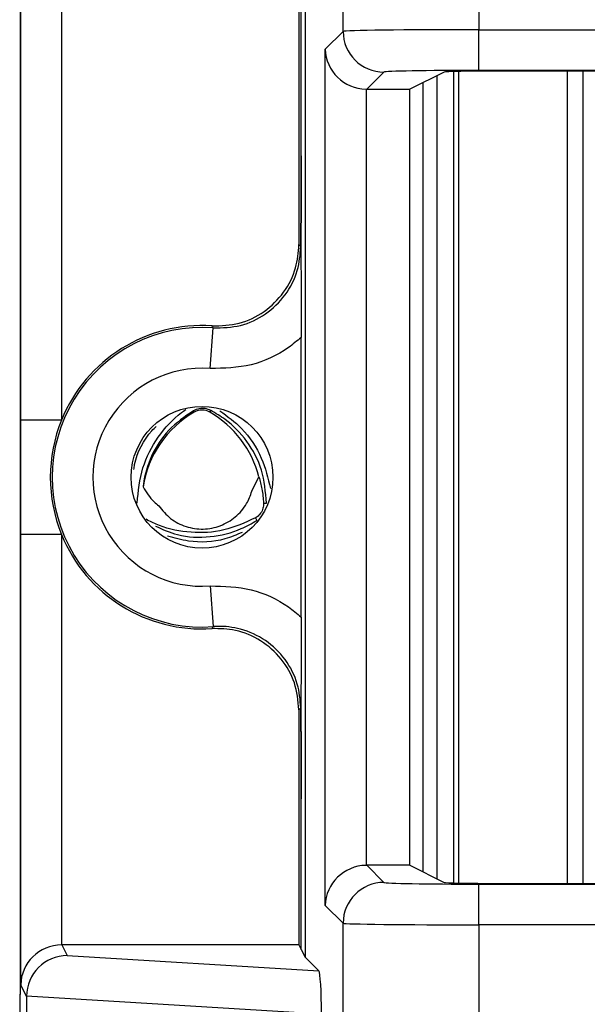
# Model space of a CAD drawing. Units: inches. Extents: x 0.4 to 8, y 0.3 to 10.7.
# Drawn here: x 1.8 to 2, y 5.4 to 5.6 of the extents above; entities that cross this region are included whole.
import ezdxf

# ---------------------------------------------------------------- set-up
doc = ezdxf.new("R2010")
doc.units = ezdxf.units.IN
doc.header["$MEASUREMENT"] = 0

msp = doc.modelspace()

# ---------------------------------------------------------------- linework, layer by layer
at = {"color": 7, "linetype": 'Continuous', "lineweight": 25}
for p, q in [((1.921985847458441, 5.607164557899072), (1.921985847458441, 5.69578464206502)), ((1.955314103964644, 5.69578464206502), (1.955314103963654, 5.607564734646688)), ((1.842821096217791, 5.371071095348865), (1.842821096217791, 5.624404428682198)), ((1.842909126448914, 5.511785149116579), (1.842909126448914, 5.622307558891828)), ((1.912666325067141, 5.61550613084823), (1.912666325067141, 5.379969393182833)), ((1.911706369610157, 5.57661529586809), (1.911706369610157, 5.613586073706125)), ((1.852908745679556, 5.612480953911565), (1.852908745679556, 5.511785149116579)), ((1.91115366798341, 5.612480586260672), (1.91115366798341, 5.554831440453568)), ((1.917614973125678, 5.602793683566309), (1.921985847458441, 5.607164557899072)), ((1.955314103963654, 5.607564734646688), (2.06386906877194, 5.607564734646688)), ((1.955314103963654, 5.597566257695124), (1.955314103963654, 5.607564734646688)), ((1.917614973125678, 5.392681840464753), (1.917614973125678, 5.602793683566309)), ((1.931984324410005, 5.597166080947508), (1.927784954397649, 5.592966710935152)), ((1.946775276717267, 5.597164048824336), (1.938378042475518, 5.592966710935152)), ((1.945092010489338, 5.39915285189251), (1.945091976015072, 5.596322654906672)), ((1.950341354494777, 5.398161018372192), (1.950341319673672, 5.597314505005962)), ((2.053870591820375, 5.597566257695124), (1.955314103963654, 5.597566257695124)), ((2.053692994842218, 5.597388660716967), (1.960100487744188, 5.597388660716967)), ((1.941542096140843, 5.594548255757), (1.941542096140843, 5.400927268274064)), ((1.927613450077242, 5.592968181513686), (1.927613450077242, 5.402507342517377)), ((1.927784954397649, 5.592966710935152), (1.938378042475518, 5.592966710935152)), ((1.938378042475518, 5.402508813095911), (1.938378042475518, 5.592966710935152)), ((1.91115366798341, 5.554831440453568), (1.911619862485466, 5.554331177001075)), ((1.889376649149334, 5.524416363955003), (1.890124640774283, 5.534387968303694)), ((1.911706369610157, 5.463426838666098), (1.911706369610157, 5.532048685364964)), ((1.885478659885583, 5.513717329803004), (1.88528045258619, 5.514060035779661)), ((1.889272199062649, 5.513717329803004), (1.889508599429077, 5.514126072663167)), ((1.852908745679556, 5.511785149116579), (1.842909126448914, 5.511785149116579)), ((1.899598819507069, 5.494291207779442), (1.901347051053427, 5.497808292874887)), ((1.902463747836652, 5.49139085670055), (1.903192939408614, 5.491391408468504)), ((1.873973708185358, 5.487218016436133), (1.87368978725362, 5.487429584058779)), ((1.900460824425332, 5.487766868417946), (1.900824533114536, 5.487135804193501)), ((1.842909126448914, 5.373167965139234), (1.842909126448914, 5.483690374914484)), ((1.852908745679556, 5.483690374914484), (1.842909126448914, 5.483690374914484)), ((1.852908745679556, 5.483690374914484), (1.852908745679556, 5.382994570119497)), ((1.889376649149333, 5.47105916007606), (1.890124640774283, 5.461087555727369)), ((1.911619862485466, 5.441144347029987), (1.91115366798341, 5.440644083577495)), ((1.91115366798341, 5.440644083577495), (1.91115366798341, 5.382994937770391)), ((1.911706369610157, 5.381889450324937), (1.911706369610157, 5.418860228163012)), ((1.927784954397649, 5.402508813095911), (1.931984324410005, 5.398309443083555)), ((1.938378042475518, 5.402508813095911), (1.927784954397649, 5.402508813095911)), ((1.938378042475518, 5.402508813095911), (1.946775276717267, 5.398311475206727)), ((1.955314103963654, 5.387910789384375), (1.955314103963654, 5.397909266335938)), ((1.955314103963654, 5.397909266335938), (2.053870591820375, 5.397909266335938)), ((1.960100487744188, 5.398086863314096), (2.053692994842218, 5.398086863314096)), ((1.921985847458441, 5.388310966131991), (1.917614973125678, 5.392681840464753)), ((1.921985847458441, 5.299690881966043), (1.921985847458441, 5.388310966131991)), ((1.955314103963654, 5.387910789384375), (1.955314103964644, 5.299690881966043)), ((2.06386906877194, 5.387910789384375), (1.955314103963654, 5.387910789384375)), ((1.852994491309027, 5.382994937770391), (1.854314197816175, 5.380355323727786)), ((1.91115366798341, 5.382994937770391), (1.852994491309027, 5.382994937770391)), ((1.91115366798341, 5.382994937770391), (1.911706369610157, 5.381889450324937)), ((1.911706369610157, 5.381889450324937), (1.912666325067141, 5.379969393182833)), ((1.854314197816175, 5.380355323727786), (1.916021995440999, 5.376613722808975)), ((1.912666325067141, 5.379969393182833), (1.916021995440999, 5.376613722808975)), ((1.844326501258176, 5.370332999614778), (1.842909126448914, 5.373167965139234)), ((1.842726588116149, 5.370882064749347), (1.842821096217791, 5.371071095348865)), ((1.844326501258176, 5.370332999614778), (1.844326501258176, 5.361809191082952)), ((1.915386581570372, 5.366071095348865), (1.844326613993291, 5.370379757304256))]:
    msp.add_line(p, q, dxfattribs=at)
at = {"color": 8, "linetype": 'Continuous', "lineweight": 25}
for p, q in [((1.949028983720719, 5.597285611396949), (1.94902901853172, 5.398189911728642)), ((1.977011333517084, 5.398086863314096), (1.977011298670047, 5.597388660716967)), ((1.980752076087638, 5.597388660716967), (1.980752110934675, 5.398086863314096)), ((1.871463087286807, 5.4913914802266), (1.871425795728692, 5.491391508444544)), ((1.873973708185358, 5.487218016436133), (1.873904595790071, 5.487098100796429))]:
    msp.add_line(p, q, dxfattribs=at)
at = {"color": 7, "linetype": 'Continuous', "lineweight": 25, "flags": 128}
for points in [[(1.890124640774283, 5.534387968303694), (1.889961076154594, 5.534663066055687), (1.889833580808886, 5.534875867354605)], [(1.889833580808886, 5.460599656676457), (1.89005177696618, 5.460964712537526), (1.890124640774283, 5.461087555727369)]]:
    msp.add_lwpolyline(points, dxfattribs=at)
at = {"color": 7, "linetype": 'Continuous', "lineweight": 25}
msp.add_circle((1.887375429474116, 5.497737762015531), 0.01739390564923138, dxfattribs=at)
for centre, radius, start, end in [((1.93198789207171, 5.607168125560777), 0.01000204524954909, 180.0204370163955, 269.9795629836061), ((1.887375429474116, 5.497737762015531), 0.03675317379135974, 85.71015360032803, 274.289846399673), ((1.887375429474116, 5.497737762015531), 0.03721936829341556, 86.21314666930208, 157.8259488926793), ((1.887375429474116, 5.497737762015531), 0.02675355456071734, 85.71015360032791, 274.2898463996722), ((1.898402819615638, 5.491371095348865), 0.02581449397155366, 120.0433548196756, 171.0830448418754), ((1.887375429474116, 5.510437762015531), 0.003788574896265821, 59.95664518032483, 120.0433548196752), ((1.876348039332594, 5.491371095348865), 0.02581449397155369, 14.43986196661084, 59.95664518032439), ((1.887375429474116, 5.497737762015531), 0.03721936829341556, 157.8259488926793, 202.1740511073189), ((1.887375429474116, 5.497737762015531), 0.03721936829341489, 202.1740511073189, 273.7868533306988), ((1.93198789207171, 5.388307398470285), 0.01000204524954998, 90.02043701639602, 179.9795629836001)]:
    msp.add_arc(centre, radius, start, end, dxfattribs=at)
for centre, major_axis, ratio, start_param, end_param in [((1.955314103963654, 5.607157449798363), (0.03333333333333344, 0), 0.01221854544973585, 1.570796326794897, 3.124139361069326), ((1.927613450077242, 5.602793683566309), (0.009271553268514365, -0.003840403108082313), 0.9756194433374684, 3.543094528172203, 5.096437562447164), ((1.955314103963654, 5.5971589728468), (0.02333333333333343, 0), 0.01745506492815599, 1.570796326794897, 3.12413936107146), ((1.960100487744188, 5.597155926517924), (0.01333333333333342, 0), 0.01745506492811788, 1.570796326794897, 3.106686068548492), ((1.927788000726524, 5.602968234215592), (-0.007073221891695791, -0.007073221891697123), 0.9996954598817842, 0.768097164125033, 0.7852458701498036), ((1.927613450077242, 5.392681840464753), (0.009271553268514365, 0.003840403108083202), 0.9756194433375172, 1.186747744732338, 2.740090779007332), ((1.927788000726524, 5.392507289815471), (0.00707322189169557, -0.007073221891695348), 0.9996954598819255, 2.356346783439951, 2.37349548946472), ((1.955314103963654, 5.398316551184263), (0.02333333333333343, 0), 0.01745506492823212, 3.15904594610885, 4.71238898038469), ((1.960100487744188, 5.398319597513139), (0.01333333333333342, 0), 0.01745506492825111, 3.176499238631627, 4.71238898038469), ((1.955314103963654, 5.3883180742327), (0.03333333333333344, 0), 0.01221854544976249, 3.159045946111366, 4.71238898038469), ((1.852908745679556, 5.373167965139234), (0.009742370559802982, 0.002299705050340606), 0.9806753420066229, 1.343313000364658, 2.905382680899562), ((1.852996014357464, 5.372993414489953), (-0.004472714922462818, 0.008946111164839902), 0.9998096356151754, 5.819644307104172, 5.828218654319282), ((1.854314197816175, 5.370356846776222), (0.005516356108995701, 0.008349093914302051), 0.9972461544018406, 0.5851386192612196, 2.1511068879934), ((1.916018752477748, 5.366615442491788), (-4.197464621391588e-05, 0.01002081649531661), 0.06689882351129597, 4.657760373440269, 6.215825744322523), ((1.842728009628023, 5.361550152927887), (0, 0.009333333333334082), 0.0087268677907657, 0.01745329252097464, 1.570796326794897), ((1.854639518846766, 5.369706155159523), (0.00884883739725173, -0.005674693417692112), 0.9334125480727681, 3.676299356652639, 3.680975115670522)]:
    msp.add_ellipse(centre, major_axis=major_axis, ratio=ratio, start_param=start_param, end_param=end_param, dxfattribs=at)
for points, knots in [([(1.911619862485466, 5.554331177001075), (1.911620034581015, 5.554359067121685), (1.911623811450424, 5.554971153507667), (1.911653231563192, 5.559768927528), (1.911696139098985, 5.566765711524132), (1.911703921471832, 5.574258312476327), (1.911706369610157, 5.57661529586809)], [0, 0, 0, 0, 0.004147964997021428, 0.0910326971930858, 0.7140617990947136, 1, 1, 1, 1]), ([(1.911706369610157, 5.57661529586809), (1.911704802163351, 5.574629136245762), (1.911702462426343, 5.571664384169893), (1.911690607932117, 5.567868936599389), (1.911679914074139, 5.565136638682368), (1.911666953887714, 5.562418358386033), (1.911655306368824, 5.560259562535532), (1.911645067520377, 5.55848321424651), (1.911638596269168, 5.557397455702429), (1.911633255436979, 5.556509526311847), (1.911629437887201, 5.555583890649576), (1.911627254460756, 5.55432919344635), (1.911630875483506, 5.552276019085444), (1.911645402700095, 5.550236286607766), (1.911658537757652, 5.547805904632477), (1.911670034820188, 5.545613091862392), (1.911685048388499, 5.542372105338631), (1.911701714588435, 5.537945862596687), (1.911704890795797, 5.533922109571985), (1.911706369610157, 5.532048685364964)], [0, 0, 0, 0, 0.1220637224447649, 0.1822052318645284, 0.2471108041472046, 0.3063973529659544, 0.3727422527660341, 0.4033431288593518, 0.4374441593833165, 0.4537528041801916, 0.4696226416490478, 0.5002511070097551, 0.5306978216538443, 0.595277541429073, 0.6585487280760949, 0.7075364724560849, 0.7525184014198043, 0.8847747327616804, 1, 1, 1, 1]), ([(1.889833580808886, 5.534875867354605), (1.892091652914779, 5.534947949835548), (1.896607801867337, 5.535092114948767), (1.90281694446803, 5.538137000618303), (1.907660706323395, 5.542901406897202), (1.910641486126977, 5.548756662854823), (1.91099220866815, 5.55291643815676), (1.91115366798341, 5.554831440453568)], [0, 0, 0, 0, 0.2060613985877851, 0.4121232297967706, 0.6181753188424058, 0.8242224427231375, 1, 1, 1, 1]), ([(1.890124640774283, 5.534387968303694), (1.892383321169456, 5.534440125681296), (1.896900623281256, 5.534544439081496), (1.903136594233557, 5.537534601653329), (1.908021526548504, 5.542256255262819), (1.9110827952344, 5.548138576373201), (1.911448695107779, 5.55235754854314), (1.911619862485466, 5.554331177001075)], [0, 0, 0, 0, 0.2049727927909058, 0.4099402605675826, 0.6148958478496228, 0.819848891308461, 1, 1, 1, 1]), ([(1.911706369610157, 5.532048685364964), (1.910677475183096, 5.531197482840968), (1.907062883620854, 5.528207137689825), (1.899525078551137, 5.524661408774793), (1.892759456548828, 5.524498045503623), (1.889376649149333, 5.524416363955003)], [0, 0, 0, 0, 0.1659431344161465, 0.5829720112159535, 0.9999999999999999, 0.9999999999999999, 0.9999999999999999, 0.9999999999999999]), ([(1.871463087286807, 5.4913914802266), (1.871758124606771, 5.494324568674993), (1.872341884000087, 5.500127963084167), (1.876418717766136, 5.507857559602964), (1.880444701913116, 5.512316217279181), (1.883030564206244, 5.514119293631358), (1.883375800986087, 5.514360021173305)], [0, 0, 0, 0, 0.3195714599086364, 0.6323025222037183, 0.9509089507479949, 1, 1, 1, 1]), ([(1.88528045258619, 5.514060035779661), (1.883146674928053, 5.51258258461322), (1.878884064159497, 5.509631105939672), (1.874699940900895, 5.503084338642148), (1.873243968454674, 5.498146783718655), (1.872926695770824, 5.495585362255104), (1.872900318583101, 5.495372412643561)], [0, 0, 0, 0, 0.3273950424211762, 0.6540314207876554, 0.9712371136113789, 0.9999999999999999, 0.9999999999999999, 0.9999999999999999, 0.9999999999999999]), ([(1.889508599429077, 5.514126072663167), (1.889069314088802, 5.514305958491604), (1.888189636688339, 5.514666183346458), (1.886655765178283, 5.514665371904699), (1.885739516084449, 5.514262090004117), (1.88528045258619, 5.514060035779661)], [0, 0, 0, 0, 0.3323190285787498, 0.6654752899360868, 1, 1, 1, 1]), ([(1.903192939408614, 5.491391408468504), (1.902960050971571, 5.49413641074999), (1.902498750551483, 5.499573652382363), (1.898637371412776, 5.506738179751381), (1.894038793672683, 5.511479617722198), (1.890708607980942, 5.513425050060047), (1.889508599429077, 5.514126072663167)], [0, 0, 0, 0, 0.2878162518839319, 0.5701002573923246, 0.8450887081602991, 1, 1, 1, 1]), ([(1.891747648625379, 5.514065142402854), (1.89360573445743, 5.512704942293955), (1.897858604236028, 5.5095916555791), (1.902278559163263, 5.502769293113722), (1.903541688276728, 5.497518453663255), (1.904145495234687, 5.495008422533797)], [0, 0, 0, 0, 0.2882535515916729, 0.6597675936126112, 1, 1, 1, 1]), ([(1.842909126448914, 5.483690374914484), (1.842909144701411, 5.484082117307499), (1.842909310833662, 5.487647714100596), (1.842914587092537, 5.496038423589074), (1.842909994515123, 5.505015793279131), (1.842909250562177, 5.510817288796369), (1.842909126448914, 5.511785149116579)], [0, 0, 0, 0, 0.0418166419385227, 0.3806105416536614, 0.8966675958452553, 1, 1, 1, 1]), ([(1.870640336815993, 5.4996460149411), (1.870702954113282, 5.500052978057164), (1.871243058408103, 5.503563230596558), (1.873274690036789, 5.507397934888703), (1.875767242354753, 5.509866630783812), (1.87611796201566, 5.510213993678051)], [0, 0, 0, 0, 0.101274705094091, 0.8735430231873613, 0.9999999999999999, 0.9999999999999999, 0.9999999999999999, 0.9999999999999999]), ([(1.901347051053427, 5.497808292874887), (1.901612206878913, 5.496832151264532), (1.90218819696657, 5.494711707971673), (1.902367166533478, 5.492554823786973), (1.902463747836652, 5.49139085670055)], [0, 0, 0, 0, 0.46034789689655, 1, 1, 1, 1]), ([(1.872900318583101, 5.495372412643561), (1.873708732083489, 5.494062914942674), (1.874784136763102, 5.492320935182563), (1.876374207431939, 5.491064492233408), (1.876768974956177, 5.490752554605662)], [0, 0, 0, 0, 0.7517295727953793, 1, 1, 1, 1]), ([(1.876768974956177, 5.490752554605662), (1.877671694123487, 5.489637115231125), (1.879477132458089, 5.487406236482072), (1.883396593055599, 5.485435640067577), (1.887677114479183, 5.484795861418664), (1.891952884375715, 5.485628875962774), (1.895683059078116, 5.487828460417876), (1.898346998469911, 5.490876108870688), (1.899218817971793, 5.49325452378874), (1.899598819507069, 5.494291207779442)], [0, 0, 0, 0, 0.1476527630033958, 0.2953055260040651, 0.4429582890048875, 0.5906110520056398, 0.738263815006381, 0.8859165780071345, 1, 1, 1, 1]), ([(1.902463747836652, 5.49139085670055), (1.9024458091519, 5.490964702342031), (1.902409883317772, 5.490111242291345), (1.901818741208778, 5.488911909937968), (1.901090194432972, 5.488152163733838), (1.900595835437632, 5.48784952108649), (1.900460824425332, 5.487766868417946)], [0, 0, 0, 0, 0.3036741999362088, 0.6081688310568879, 0.8929896628394057, 1, 1, 1, 1]), ([(1.900460824425332, 5.487766868417946), (1.897915749245588, 5.486614356137533), (1.892869355996999, 5.484329146554306), (1.884528780963328, 5.483898744047268), (1.878278836486782, 5.485185648835727), (1.874940821918567, 5.486761460793731), (1.873973708185358, 5.487218016436133)], [0, 0, 0, 0, 0.2937448509841335, 0.582439389064634, 0.8790213185022885, 1, 1, 1, 1]), ([(1.875964094053495, 5.48575796756203), (1.877723843235354, 5.484952697201448), (1.881966822676376, 5.483011087783679), (1.889466903155585, 5.482846382942299), (1.896064444685762, 5.484437950259986), (1.899568170663204, 5.486423741291317), (1.900824533114536, 5.487135804193501)], [0, 0, 0, 0, 0.2168775143327682, 0.5229193137411189, 0.8289288990262762, 1, 1, 1, 1]), ([(1.897231876633818, 5.484219703741815), (1.895840286648622, 5.483629932492892), (1.8916642276906, 5.481860072452615), (1.885070100407815, 5.481549498402799), (1.880597360323536, 5.482834268635444), (1.87889670827763, 5.483322771674632)], [0, 0, 0, 0, 0.2364917533618501, 0.7096943177457918, 1, 1, 1, 1]), ([(1.889376649149333, 5.47105916007606), (1.892759456548828, 5.470977478527441), (1.899525078551138, 5.47081411525627), (1.907062883620851, 5.467268386341237), (1.910677475183097, 5.464278041190096), (1.911706369610157, 5.463426838666098)], [0, 0, 0, 0, 0.4170279887840347, 0.8340568655838451, 1, 1, 1, 1]), ([(1.911706369610157, 5.463426838666098), (1.911704801857361, 5.46144069675369), (1.911702461664488, 5.458475972239289), (1.911690605825213, 5.45468055049429), (1.911679909377196, 5.451948488556423), (1.911666952326493, 5.449229738446282), (1.91165528836055, 5.447072801146142), (1.911645080203144, 5.44529283783485), (1.911637249465037, 5.444008031142334), (1.911629809905533, 5.44267241949626), (1.911627278500968, 5.441145902511606), (1.911630854311158, 5.439093948321467), (1.911645404836432, 5.437048386906008), (1.911658543511248, 5.434617920198688), (1.911670039570357, 5.43242486548114), (1.911685051430051, 5.429183834314434), (1.91170171538751, 5.424757432745417), (1.911704891036483, 5.420733677739231), (1.911706369610157, 5.418860228163012)], [0, 0, 0, 0, 0.1220721814538808, 0.1822177894850506, 0.2471291597778134, 0.3064185302521162, 0.3727708182842854, 0.4033726914366001, 0.4374783195675815, 0.469519631028731, 0.4999675677370628, 0.5305993784362628, 0.5952461756241556, 0.6585217298244386, 0.7075123869106645, 0.7524993221700221, 0.8847643459202607, 1, 1, 1, 1]), ([(1.91115366798341, 5.440644083577495), (1.910932608622907, 5.442892464835139), (1.910490489437809, 5.447389232070687), (1.907042169306156, 5.453383718611292), (1.901968259386329, 5.457902239859509), (1.895928922053329, 5.460489801480627), (1.891755065552464, 5.460565026116112), (1.889833580808885, 5.460599656676457)], [0, 0, 0, 0, 0.2060613986111596, 0.4121232298285598, 0.6181753191381149, 0.824222442998179, 1, 1, 1, 1]), ([(1.911619862485465, 5.441144347029988), (1.911448655507712, 5.443118515784594), (1.911082670982339, 5.44733864293211), (1.908022104389227, 5.45321138480645), (1.90313443655187, 5.457970361424421), (1.897213993262762, 5.460681397012382), (1.892696062495674, 5.46123949358938), (1.89045741652462, 5.461107218482653), (1.890124640774283, 5.461087555727369)], [0, 0, 0, 0, 0.1800846277313153, 0.3849620375999522, 0.5898419903529961, 0.7947338192164901, 0.9694870880826151, 1, 1, 1, 1]), ([(1.911706369610157, 5.418860228163012), (1.911703921471832, 5.42121721155478), (1.911696139098985, 5.428709812507024), (1.911653231563189, 5.435706596503103), (1.911623811450426, 5.440504370523453), (1.911620034581016, 5.441116456909381), (1.911619862485466, 5.441144347029991)], [0, 0, 0, 0, 0.2859382009063782, 0.9089673028140169, 0.9958520350029649, 1, 1, 1, 1])]:
    msp.add_open_spline(points, degree=3, knots=knots, dxfattribs=at)

doc.saveas('drawing.dxf')
